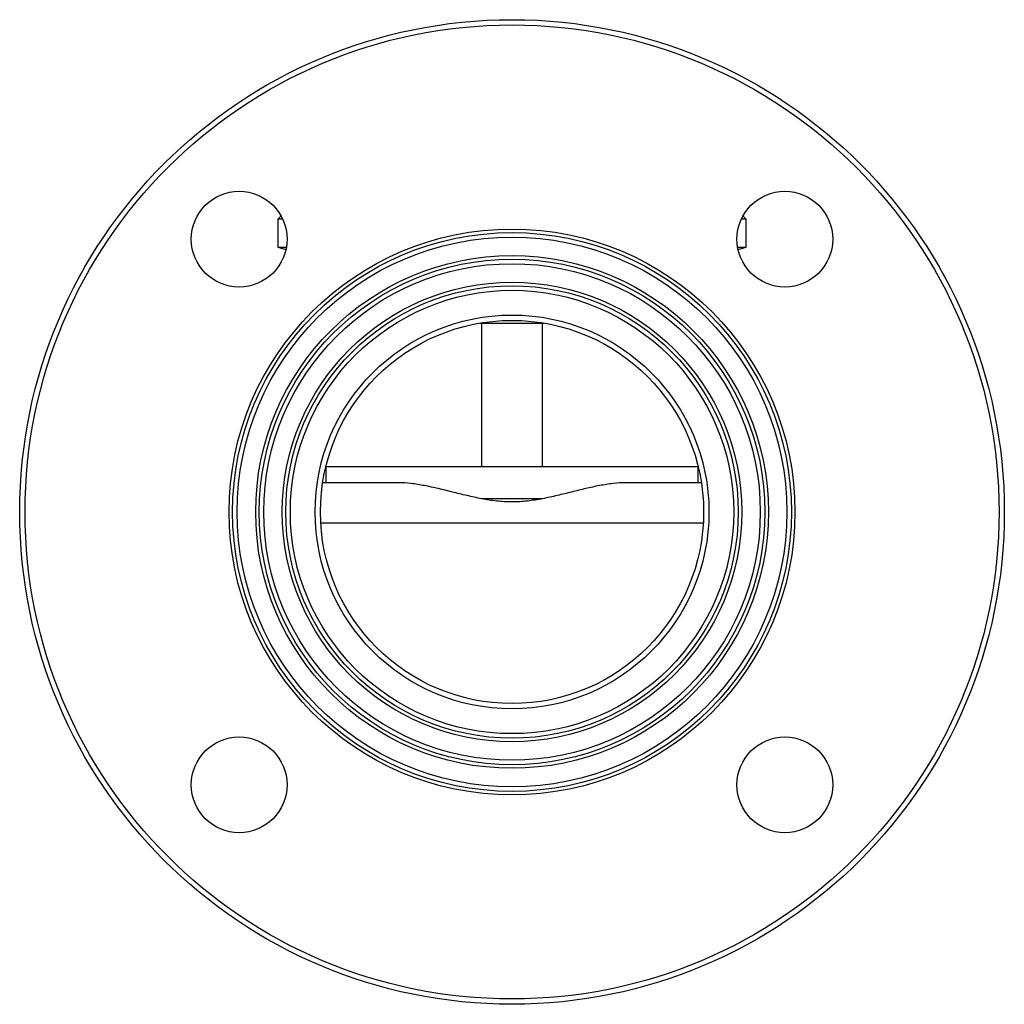
# Model space of a CAD drawing. Units: millimetres. Extents: x -144 to 625, y -51 to 366.
# Drawn here: x -144 to 41, y 170 to 355 of the extents above; entities that cross this region are included whole.
import ezdxf

# ---------------------------------------------------------------- set-up
doc = ezdxf.new("R2010")
doc.units = ezdxf.units.MM

msp = doc.modelspace()

# ---------------------------------------------------------------- linework, layer by layer
at = {"color": 7, "linetype": 'Continuous', "lineweight": 25}
for p, q in [((-94.82, 317.92), (-95.32, 317.42)), ((-95.32, 317.42), (-95.32, 312.15)), ((-94.4, 317.42), (-95.32, 317.42)), ((-94.65, 317.92), (-94.82, 317.92)), ((-7.32, 317.42), (-8.25, 317.42)), ((-7.82, 317.92), (-8, 317.92)), ((-7.32, 317.42), (-7.82, 317.92)), ((-7.32, 312.15), (-7.32, 317.42)), ((-95.32, 312.15), (-93.82, 311.75)), ((-95.32, 312.15), (-93.72, 312.15)), ((-93.82, 311.75), (-93.82, 311.64)), ((-93.8, 311.75), (-93.82, 311.75)), ((-8.93, 312.15), (-7.32, 312.15)), ((-8.82, 311.75), (-8.85, 311.75)), ((-8.82, 311.75), (-7.32, 312.15)), ((-8.82, 311.64), (-8.82, 311.75)), ((-57.3, 297.92), (-45.34, 297.92)), ((-57.07, 297.92), (-57.07, 270.92)), ((-45.57, 270.92), (-45.57, 297.92)), ((-86.32, 270.84), (-86.32, 267.92)), ((-16.34, 270.92), (-86.31, 270.92)), ((-16.32, 267.92), (-16.32, 270.84)), ((-72.76, 267.92), (-86.9, 267.92)), ((-15.75, 267.92), (-29.89, 267.92)), ((-45.59, 264.92), (-57.04, 264.92))]:
    msp.add_line(p, q, dxfattribs=at)
at = {"color": 8, "linetype": 'Continuous', "lineweight": 25}
msp.add_line((-15.38, 260.33), (-87.26, 260.33), dxfattribs=at)
at = {"color": 7, "linetype": 'Continuous', "lineweight": 25}
for centre, radius in [((-51.32, 262.42), 92.5), ((-51.32, 262.42), 91.5), ((-102.59, 313.68), 9), ((-0.06, 313.68), 9), ((-51.32, 262.42), 53.16), ((-51.32, 262.42), 52.5), ((-51.32, 262.42), 51.65), ((-51.32, 262.42), 48.16), ((-51.32, 262.42), 47.5), ((-51.32, 262.42), 46.65), ((-51.32, 262.42), 43.16), ((-51.32, 262.42), 42.5), ((-51.32, 262.42), 41.65), ((-51.32, 262.42), 37), ((-51.32, 262.42), 36), ((-102.59, 211.15), 9), ((-0.06, 211.15), 9)]:
    msp.add_circle(centre, radius, dxfattribs=at)
msp.add_open_spline([(-29.89, 267.92), (-30.69, 267.92), (-31.5, 267.86), (-33.16, 267.67), (-34, 267.53), (-35.28, 267.29), (-35.71, 267.2), (-36.58, 267.02), (-37.02, 266.92), (-38.34, 266.61), (-39.22, 266.39), (-41.01, 265.95), (-41.91, 265.73), (-43.73, 265.3), (-44.65, 265.09), (-46.51, 264.73), (-47.45, 264.58), (-48.9, 264.42), (-49.39, 264.37), (-50.36, 264.32), (-50.84, 264.3), (-52.28, 264.3), (-53.24, 264.36), (-55.14, 264.57), (-56.08, 264.72), (-57.96, 265.08), (-58.89, 265.29), (-60.73, 265.72), (-61.63, 265.95), (-64.31, 266.61), (-66.05, 267.04), (-68.61, 267.53), (-69.46, 267.66), (-71.14, 267.86), (-71.96, 267.92), (-72.76, 267.92)], degree=3, knots=[0, 0, 0, 0, 0.0625, 0.0625, 0.125, 0.125, 0.15625, 0.15625, 0.1875, 0.1875, 0.25, 0.25, 0.3125, 0.3125, 0.375, 0.375, 0.4375, 0.4375, 0.46875, 0.46875, 0.5, 0.5, 0.5625, 0.5625, 0.625, 0.625, 0.6875, 0.6875, 0.75, 0.75, 0.875, 0.875, 0.9375, 0.9375, 1, 1, 1, 1], dxfattribs=at)

doc.saveas('drawing.dxf')
